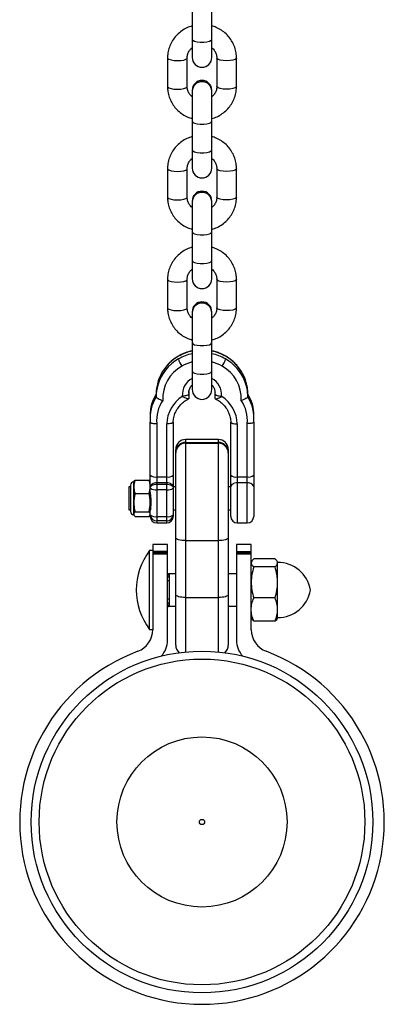
# Model space of a CAD drawing. Units: millimetres. Extents: x -2808 to 2808, y -3010 to 3010.
# Drawn here: x -55 to 56, y -1906 to -1606 of the extents above; entities that cross this region are included whole.
import ezdxf

# ---------------------------------------------------------------- set-up
doc = ezdxf.new("R2010")
doc.units = ezdxf.units.MM

msp = doc.modelspace()

# ---------------------------------------------------------------- linework, layer by layer
at = {"color": 7, "linetype": 'Continuous', "lineweight": 25}
for p, q in [((-3, -1593.6), (-3, -1617.27)), ((3, -1617.27), (3, -1593.6)), ((-10.49, -1617.45), (-10.51, -1626.13)), ((-4.51, -1626.14), (-4.5, -1617.46)), ((4.51, -1617.47), (4.49, -1626.15)), ((10.49, -1626.16), (10.51, -1617.47)), ((-3, -1627.3), (-3, -1650.97)), ((3, -1650.97), (3, -1627.3)), ((-10.49, -1651.15), (-10.51, -1659.83)), ((-4.51, -1659.84), (-4.5, -1651.15)), ((4.51, -1651.16), (4.49, -1659.85)), ((10.49, -1659.85), (10.51, -1651.17)), ((-3, -1660.99), (-3, -1684.66)), ((3, -1684.66), (3, -1660.99)), ((-10.49, -1684.84), (-10.51, -1693.52)), ((-4.51, -1693.53), (-4.5, -1684.85)), ((4.51, -1684.86), (4.49, -1693.54)), ((10.49, -1693.55), (10.51, -1684.86)), ((-3, -1694.69), (-3, -1718.36)), ((3, -1718.36), (3, -1694.69)), ((-13.95, -1719.78), (-13.95, -1720.6)), ((-3.99, -1718.96), (-3.99, -1721.08)), ((3.99, -1719.77), (3.99, -1719.2)), ((3.99, -1721.08), (3.99, -1719.21)), ((13.95, -1719.78), (13.95, -1720.6)), ((-5.99, -1720.52), (-5.99, -1720.39)), ((5.99, -1720.39), (5.99, -1720.52)), ((-15.82, -1726.22), (-15.82, -1727.03)), ((15.82, -1727.03), (15.82, -1726.22)), ((-15.75, -1756.98), (-15.75, -1728.3)), ((-13.75, -1728.74), (-13.75, -1758.98)), ((-10.75, -1758.98), (-10.75, -1728.81)), ((-8.75, -1728.3), (-8.75, -1756.98)), ((8.75, -1756.98), (8.75, -1728.3)), ((10.75, -1728.81), (10.75, -1758.98)), ((13.75, -1758.98), (13.75, -1728.74)), ((15.75, -1728.3), (15.75, -1756.98)), ((5, -1733.58), (-5, -1733.58)), ((-5, -1733.58), (-5, -1798.24)), ((-5, -1734.47), (5, -1734.47)), ((-5, -1734.74), (5, -1734.74)), ((5, -1798.24), (5, -1733.58)), ((-8, -1796.18), (-8, -1736.58)), ((8, -1736.58), (8, -1796.18)), ((-20.83, -1746.71), (-20.83, -1756.25)), ((-20.67, -1746.31), (-20.75, -1746.48)), ((-20.75, -1746.48), (-20.75, -1756.48)), ((-20.39, -1745.92), (-16.11, -1745.92)), ((-15.75, -1746.48), (-15.83, -1746.31)), ((-13.75, -1744.97), (-10.75, -1744.97)), ((-10.75, -1746.76), (-13.75, -1746.76)), ((-13.75, -1747.2), (-10.75, -1747.2)), ((10.75, -1744.97), (13.75, -1744.97)), ((13.75, -1746.76), (10.75, -1746.76)), ((-21.83, -1747.98), (-22.25, -1747.98)), ((-22.25, -1747.98), (-22.25, -1754.98)), ((-21.68, -1748.22), (-21.81, -1747.99)), ((-21.75, -1747.48), (-21.75, -1755.48)), ((-20.39, -1750.05), (-16.11, -1750.05)), ((-10.75, -1748.88), (-13.75, -1748.88)), ((-8, -1747.98), (-8.75, -1747.98)), ((8.75, -1747.98), (8, -1747.98)), ((-22.25, -1754.98), (-21.75, -1754.98)), ((-20.39, -1755.61), (-16.11, -1755.61)), ((-8.75, -1754.98), (-8, -1754.98)), ((8, -1754.98), (8.75, -1754.98)), ((-20.75, -1756.48), (-20.67, -1756.66)), ((-20.39, -1757.04), (-16.11, -1757.04)), ((-15.83, -1756.66), (-15.75, -1756.48)), ((-13.75, -1757.05), (-10.75, -1757.05)), ((-10.75, -1758.34), (-13.75, -1758.34)), ((-13.75, -1758.98), (-10.75, -1758.98)), ((10.75, -1758.98), (13.75, -1758.98)), ((-5, -1764.34), (5, -1764.34)), ((-15, -1767.4), (-16, -1767.4)), ((-16, -1791.4), (-16, -1767.4)), ((-10.5, -1765.5), (-15, -1765.5)), ((-15, -1765.5), (-15, -1791.5)), ((-10.5, -1767.72), (-15, -1767.72)), ((-15, -1767.99), (-10.5, -1767.99)), ((-10.5, -1794.7), (-10.5, -1765.5)), ((15, -1765.5), (10.5, -1765.5)), ((10.5, -1765.5), (10.5, -1794.7)), ((10.5, -1767.72), (15, -1767.72)), ((10.5, -1767.99), (15, -1767.99)), ((15, -1791.5), (15, -1765.5)), ((-10.5, -1768.47), (-15, -1768.47)), ((15, -1768.47), (10.5, -1768.47)), ((15.16, -1770.61), (15, -1770.9)), ((22.24, -1769.95), (15.76, -1769.95)), ((23, -1770.9), (22.84, -1770.61)), ((23, -1787.9), (23, -1770.9)), ((22.24, -1772.37), (15.76, -1772.37)), ((-8, -1774.5), (-10, -1774.5)), ((-10, -1774.5), (-10, -1784.3)), ((10.5, -1774.5), (8, -1774.5)), ((-5, -1781.67), (5, -1781.67)), ((22.24, -1781.82), (15.76, -1781.82)), ((-10, -1784.3), (-8, -1784.3)), ((8, -1784.3), (10.5, -1784.3)), ((15, -1787.9), (15.16, -1788.18)), ((22.24, -1788.84), (15.76, -1788.84)), ((22.84, -1788.18), (23, -1787.9)), ((-16, -1791.4), (-15, -1791.4))]:
    msp.add_line(p, q, dxfattribs=at)
at = {"color": 8, "linetype": 'Continuous', "lineweight": 25}
for p, q in [((-4, -1719.45), (-3.99, -1719.77)), ((-10.5, -1775.4), (-10, -1775.4)), ((-10, -1776.57), (-10.5, -1776.57)), ((-10, -1782.23), (-10.5, -1782.23)), ((-10, -1783.4), (-10.5, -1783.4))]:
    msp.add_line(p, q, dxfattribs=at)
at = {"color": 8, "linetype": 'Continuous', "lineweight": 25, "flags": 128}
for points in [[(-3, -1611.8), (-2.82, -1612.08), (-2.3, -1612.32), (-1.5, -1612.5), (-0.52, -1612.6), (0.52, -1612.6), (1.5, -1612.5), (2.3, -1612.32), (2.82, -1612.08), (3, -1611.8), (3, -1611.8)], [(-10.49, -1617.45), (-10.45, -1617.59), (-10.09, -1617.86), (-9.42, -1618.07), (-8.52, -1618.22), (-7.5, -1618.27)], [(-7.5, -1618.27), (-6.47, -1618.22), (-5.57, -1618.08), (-4.9, -1617.86), (-4.54, -1617.6), (-4.5, -1617.46)], [(7.5, -1618.28), (6.48, -1618.23), (5.58, -1618.09), (4.91, -1617.87), (4.55, -1617.61), (4.51, -1617.47)], [(10.51, -1617.48), (10.46, -1617.62), (10.1, -1617.88), (9.43, -1618.1), (8.53, -1618.24), (7.5, -1618.28)], [(-10.51, -1626.13), (-10.46, -1626.28), (-10.1, -1626.54), (-9.43, -1626.76), (-8.53, -1626.9), (-7.51, -1626.95)], [(-7.51, -1626.95), (-6.48, -1626.9), (-5.58, -1626.76), (-4.91, -1626.55), (-4.55, -1626.28), (-4.51, -1626.14)], [(7.49, -1626.97), (6.47, -1626.92), (5.57, -1626.77), (4.9, -1626.56), (4.54, -1626.29), (4.49, -1626.15)], [(10.49, -1626.16), (10.45, -1626.3), (10.09, -1626.56), (9.42, -1626.78), (8.52, -1626.92), (7.49, -1626.97)], [(-3, -1636.81), (-2.82, -1637.09), (-2.3, -1637.33), (-1.5, -1637.51), (-0.52, -1637.61), (0.52, -1637.61), (1.5, -1637.51), (2.3, -1637.33), (2.82, -1637.09), (3, -1636.81)], [(-3, -1645.5), (-2.82, -1645.77), (-2.3, -1646.02), (-1.5, -1646.2), (-0.52, -1646.29), (0.52, -1646.29), (1.5, -1646.2), (2.3, -1646.02), (2.82, -1645.77), (3, -1645.5), (3, -1645.5)], [(-10.49, -1651.15), (-10.45, -1651.29), (-10.09, -1651.55), (-9.42, -1651.77), (-8.52, -1651.91), (-7.5, -1651.96)], [(-7.5, -1651.96), (-6.47, -1651.91), (-5.57, -1651.77), (-4.9, -1651.56), (-4.54, -1651.29), (-4.5, -1651.16)], [(7.5, -1651.98), (6.48, -1651.93), (5.58, -1651.79), (4.91, -1651.57), (4.55, -1651.3), (4.51, -1651.17)], [(10.51, -1651.17), (10.46, -1651.31), (10.1, -1651.58), (9.43, -1651.79), (8.53, -1651.93), (7.5, -1651.98)], [(-10.51, -1659.83), (-10.46, -1659.97), (-10.1, -1660.24), (-9.43, -1660.45), (-8.53, -1660.59), (-7.51, -1660.64)], [(-7.51, -1660.64), (-6.48, -1660.6), (-5.58, -1660.46), (-4.91, -1660.24), (-4.55, -1659.98), (-4.51, -1659.84)], [(7.49, -1660.66), (6.47, -1660.61), (5.57, -1660.47), (4.9, -1660.25), (4.54, -1659.99), (4.49, -1659.85)], [(10.49, -1659.85), (10.45, -1659.99), (10.09, -1660.26), (9.42, -1660.47), (8.52, -1660.61), (7.49, -1660.66)], [(-3, -1670.51), (-2.82, -1670.78), (-2.3, -1671.03), (-1.5, -1671.21), (-0.52, -1671.3), (0.52, -1671.3), (1.5, -1671.21), (2.3, -1671.03), (2.82, -1670.78), (3, -1670.51)], [(-3, -1679.19), (-2.82, -1679.47), (-2.3, -1679.71), (-1.5, -1679.89), (-0.52, -1679.99), (0.52, -1679.99), (1.5, -1679.89), (2.3, -1679.71), (2.82, -1679.47), (3, -1679.19), (3, -1679.19)], [(-10.49, -1684.84), (-10.45, -1684.98), (-10.09, -1685.25), (-9.42, -1685.46), (-8.52, -1685.61), (-7.5, -1685.66)], [(-7.5, -1685.66), (-6.47, -1685.61), (-5.57, -1685.47), (-4.9, -1685.25), (-4.54, -1684.99), (-4.5, -1684.85)], [(7.5, -1685.67), (6.48, -1685.62), (5.58, -1685.48), (4.91, -1685.26), (4.55, -1685), (4.51, -1684.86)], [(10.51, -1684.87), (10.46, -1685.01), (10.1, -1685.27), (9.43, -1685.49), (8.53, -1685.63), (7.5, -1685.67)], [(-10.51, -1693.52), (-10.46, -1693.67), (-10.1, -1693.93), (-9.43, -1694.15), (-8.53, -1694.29), (-7.51, -1694.34)], [(-7.51, -1694.34), (-6.48, -1694.29), (-5.58, -1694.15), (-4.91, -1693.94), (-4.55, -1693.67), (-4.51, -1693.53)], [(7.49, -1694.36), (6.47, -1694.31), (5.57, -1694.16), (4.9, -1693.95), (4.54, -1693.68), (4.49, -1693.54)], [(10.49, -1693.55), (10.45, -1693.69), (10.09, -1693.95), (9.42, -1694.17), (8.52, -1694.31), (7.49, -1694.36)], [(-3, -1704.2), (-2.82, -1704.48), (-2.3, -1704.72), (-1.5, -1704.9), (-0.52, -1705), (0.52, -1705), (1.5, -1704.9), (2.3, -1704.72), (2.82, -1704.48), (3, -1704.2)], [(-7.16, -1708.18), (-7.17, -1708.19), (-7.19, -1708.26)], [(7.19, -1708.26), (7.17, -1708.19), (7.16, -1708.18)], [(-3, -1712.89), (-2.82, -1713.16), (-2.3, -1713.41), (-1.5, -1713.59), (-0.52, -1713.68), (0.52, -1713.68), (1.5, -1713.59), (2.3, -1713.41), (2.82, -1713.16), (3, -1712.89), (3, -1712.89)]]:
    msp.add_lwpolyline(points, dxfattribs=at)
at = {"color": 7, "linetype": 'Continuous', "lineweight": 25, "flags": 128}
for points in [[(-13.75, -1746.76), (-14.14, -1746.79), (-14.52, -1746.86), (-14.86, -1746.98), (-15.16, -1747.13), (-15.41, -1747.32), (-15.6, -1747.54), (-15.71, -1747.78), (-15.75, -1748.02)], [(-15.75, -1748.34), (-15.71, -1748.12), (-15.6, -1747.9), (-15.41, -1747.71), (-15.16, -1747.53), (-14.86, -1747.39), (-14.52, -1747.29), (-14.14, -1747.22), (-13.75, -1747.2)], [(-8.75, -1748.02), (-8.79, -1747.78), (-8.9, -1747.54), (-9.09, -1747.32), (-9.34, -1747.13), (-9.64, -1746.98), (-9.98, -1746.86), (-10.36, -1746.79), (-10.75, -1746.76)], [(-10.75, -1747.2), (-10.36, -1747.22), (-9.98, -1747.29), (-9.64, -1747.39), (-9.34, -1747.53), (-9.09, -1747.71), (-8.9, -1747.9), (-8.79, -1748.12), (-8.75, -1748.34)], [(10.75, -1746.76), (10.36, -1746.79), (9.98, -1746.86), (9.64, -1746.98), (9.34, -1747.13), (9.09, -1747.32), (8.9, -1747.54), (8.79, -1747.78), (8.75, -1748.02)], [(15.75, -1748.02), (15.71, -1747.78), (15.6, -1747.54), (15.41, -1747.32), (15.16, -1747.13), (14.86, -1746.98), (14.52, -1746.86), (14.14, -1746.79), (13.75, -1746.76)], [(-5, -1764.34), (-5.59, -1764.32), (-6.15, -1764.28), (-6.67, -1764.2), (-7.12, -1764.1), (-7.49, -1763.98), (-7.77, -1763.84), (-7.94, -1763.69), (-8, -1763.53)], [(8, -1763.53), (7.94, -1763.69), (7.77, -1763.84), (7.49, -1763.98), (7.12, -1764.1), (6.67, -1764.2), (6.15, -1764.28), (5.59, -1764.32), (5, -1764.34)], [(-5, -1781.67), (-5.59, -1781.65), (-6.15, -1781.61), (-6.67, -1781.53), (-7.12, -1781.43), (-7.49, -1781.31), (-7.77, -1781.17), (-7.94, -1781.01), (-8, -1780.86)], [(8, -1780.86), (7.94, -1781.01), (7.77, -1781.17), (7.49, -1781.31), (7.12, -1781.43), (6.67, -1781.53), (6.15, -1781.61), (5.59, -1781.65), (5, -1781.67)]]:
    msp.add_lwpolyline(points, dxfattribs=at)
at = {"color": 7, "linetype": 'Continuous', "lineweight": 25}
for radius in [52, 49.58, 25.89, 0.79]:
    msp.add_circle((0, -1850), radius, dxfattribs=at)
for centre, radius, start, end in [((0, -1617.27), 3, 180, 360), ((0, -1627.3), 3, 0, 180), ((0, -1650.97), 3, 180, 0), ((0, -1660.99), 3, 360, 180), ((0, -1684.66), 3, 180, 0), ((0, -1694.69), 3, 0, 180), ((-0.61, -1719.87), 13.34, 119.5514, 179.6405), ((0.61, -1719.87), 13.34, 0.3595, 60.4486), ((-0.54, -1721.19), 11.41, 119.5126, 182.4456), ((-0.32, -1707.18), 7.13, 195.4212, 214.9709), ((0.32, -1707.18), 7.13, 325.0291, 344.5788), ((0.54, -1721.19), 11.41, 357.5544, 60.4874), ((-0.98, -1720.59), 12.97, 164.2882, 180.0374), ((0.96, -1720.59), 12.99, 359.9711, 21.1991), ((-3.74, -1726.23), 12.07, 147.7008, 179.9435), ((0, -1718.36), 3, 180, 0), ((3.73, -1726.24), 12.09, 0.0819, 32.2738), ((-3.76, -1727.04), 12.06, 147.6893, 185.9857), ((-3.61, -1727.58), 10.2, 144.6568, 186.4964), ((-0.49, -1729.19), 10.27, 122.3732, 177.8397), ((0.49, -1729.19), 10.27, 2.1603, 57.6268), ((3.61, -1727.58), 10.2, 353.5036, 35.3432), ((3.76, -1727.04), 12.06, 354.0143, 32.3107), ((-5, -1736.58), 3, 90, 180), ((-5.05, -1737.42), 2.95, 88.9324, 178.891), ((-5.05, -1737.69), 2.95, 88.9324, 178.891), ((5, -1736.58), 3, 360, 90), ((5.05, -1737.42), 2.95, 1.109, 91.0676), ((5.05, -1737.69), 2.95, 1.109, 91.0676), ((-20.75, -1747.48), 1, 90, 180), ((-14.21, -1742.71), 2.3, 228.1082, 281.6174), ((-10.29, -1742.71), 2.3, 258.3826, 311.8918), ((10.29, -1742.71), 2.3, 228.1082, 281.6174), ((14.21, -1742.71), 2.3, 258.3826, 311.8918), ((-14.21, -1746.63), 2.3, 228.1082, 281.6174), ((-10.29, -1746.63), 2.3, 258.3826, 311.8918), ((-20.75, -1755.48), 1, 180, 270), ((-14.21, -1754.8), 2.3, 228.1082, 281.6174), ((-13.83, -1756.42), 1.92, 182.662, 272.435), ((-13.75, -1756.98), 2, 180, 270), ((-10.29, -1754.8), 2.3, 258.3826, 311.8918), ((-10.67, -1756.42), 1.92, 267.565, 357.338), ((-10.75, -1756.98), 2, 270, 0), ((10.75, -1756.98), 2, 180, 270), ((13.75, -1756.98), 2, 270, 0), ((0, -1779.4), 20, 143.1301, 216.8699), ((23, -1781.13), 10.15, 9.8388, 90), ((-11, -1775.4), 1, 360, 60), ((-10.44, -1775.4), 1, 61.015, 90.0161), ((23, -1777.66), 10.15, 270, 350.1612), ((-11, -1783.4), 1, 300, 0), ((-10.44, -1783.4), 1, 269.9839, 298.6975), ((-22, -1791.5), 7, 290.6097, 360), ((22, -1791.5), 7, 180, 249.3903), ((-17.5, -1794.7), 7, 316.7341, 360), ((17.5, -1794.7), 7, 180, 223.2659), ((0, -1850), 55.5, 110.6097, 69.3903), ((-5, -1796.18), 3, 180, 229.7449), ((5, -1796.18), 3, 310.2551, 360)]:
    msp.add_arc(centre, radius, start, end, dxfattribs=at)
at = {"color": 8, "linetype": 'Continuous', "lineweight": 25}
for centre, radius, start, end in [((0, -1627.67), 3, 1.6341, 178.3659), ((0, -1627.66), 3, 1.6341, 178.3659), ((0, -1661.36), 3, 1.6341, 178.3659), ((0, -1661.36), 3, 1.6341, 178.3659), ((0, -1695.06), 3, 1.6341, 178.3659), ((0, -1695.05), 3, 1.6341, 178.3659), ((-0.04, -1720.63), 14.28, 101.945, 120.0233), ((-0.04, -1721.44), 14.28, 101.945, 120.0233), ((0.04, -1720.63), 14.28, 59.9767, 78.055), ((0.04, -1721.44), 14.28, 59.9767, 78.055), ((-0.49, -1720.79), 13.5, 119.765, 164.0093), ((-0.04, -1721.85), 12.22, 104.004, 120.0281), ((0.04, -1721.85), 12.22, 59.9719, 75.996), ((0.46, -1720.83), 13.54, 21.3691, 60.2001), ((-0.25, -1720.03), 5.75, 118.5963, 183.5778), ((0.26, -1720.02), 5.73, 356.3357, 61.4902)]:
    msp.add_arc(centre, radius, start, end, dxfattribs=at)
at = {"color": 7, "linetype": 'Continuous', "lineweight": 25}
for points, knots in [([(-3.02, -1607.69), (-3.56, -1607.87), (-4.67, -1608.25), (-6.21, -1609.17), (-7.6, -1610.34), (-8.75, -1611.73), (-9.64, -1613.3), (-10.24, -1614.99), (-10.47, -1616.4), (-10.49, -1617.22), (-10.49, -1617.45)], [0, 0, 0, 0, 0.127201, 0.264397, 0.401446, 0.538264, 0.674786, 0.810986, 0.946881, 1, 1, 1, 1]), ([(10.51, -1617.47), (10.49, -1617.1), (10.46, -1616.14), (10.14, -1614.62), (9.49, -1612.96), (8.55, -1611.44), (7.35, -1610.09), (5.93, -1608.98), (4.47, -1608.15), (3.45, -1607.84), (3, -1607.7)], [0, 0, 0, 0, 0.084501, 0.219353, 0.354251, 0.489217, 0.62436, 0.759756, 0.895449, 1, 1, 1, 1]), ([(-4.5, -1617.46), (-4.49, -1617.31), (-4.47, -1616.79), (-4.23, -1615.92), (-3.73, -1615), (-3.21, -1614.55), (-3, -1614.37)], [0, 0, 0, 0, 0.127227, 0.44923, 0.769972, 1, 1, 1, 1]), ([(3, -1614.36), (3.18, -1614.51), (3.65, -1614.9), (4.15, -1615.73), (4.46, -1616.65), (4.49, -1617.24), (4.51, -1617.47)], [0, 0, 0, 0, 0.1826304, 0.4902119, 0.8027288, 1, 1, 1, 1]), ([(-10.51, -1626.13), (-10.49, -1626.5), (-10.46, -1627.46), (-10.14, -1628.99), (-9.49, -1630.65), (-8.55, -1632.17), (-7.35, -1633.52), (-5.93, -1634.63), (-4.47, -1635.46), (-3.45, -1635.77), (-3, -1635.91)], [0, 0, 0, 0, 0.084501, 0.219353, 0.354251, 0.489217, 0.62436, 0.759756, 0.895449, 1, 1, 1, 1]), ([(-3, -1629.24), (-3.18, -1629.1), (-3.65, -1628.71), (-4.15, -1627.88), (-4.46, -1626.96), (-4.49, -1626.37), (-4.51, -1626.14)], [0, 0, 0, 0, 0.18263, 0.490212, 0.802729, 1, 1, 1, 1]), ([(4.49, -1626.15), (4.49, -1626.3), (4.47, -1626.82), (4.23, -1627.69), (3.73, -1628.61), (3.21, -1629.06), (3, -1629.24)], [0, 0, 0, 0, 0.127227, 0.44923, 0.769972, 1, 1, 1, 1]), ([(3, -1635.92), (3.54, -1635.74), (4.67, -1635.37), (6.21, -1634.44), (7.6, -1633.27), (8.75, -1631.88), (9.64, -1630.31), (10.24, -1628.62), (10.47, -1627.21), (10.49, -1626.39), (10.49, -1626.16)], [0, 0, 0, 0, 0.128905, 0.265833, 0.402615, 0.539165, 0.675421, 0.811355, 0.946984, 1, 1, 1, 1]), ([(-3.02, -1641.39), (-3.56, -1641.57), (-4.67, -1641.94), (-6.21, -1642.86), (-7.6, -1644.03), (-8.75, -1645.43), (-9.64, -1646.99), (-10.24, -1648.68), (-10.47, -1650.09), (-10.49, -1650.91), (-10.49, -1651.15)], [0, 0, 0, 0, 0.127201, 0.264397, 0.401446, 0.538264, 0.674786, 0.810986, 0.946881, 1, 1, 1, 1]), ([(10.51, -1651.17), (10.49, -1650.8), (10.46, -1649.84), (10.14, -1648.31), (9.49, -1646.65), (8.55, -1645.13), (7.35, -1643.79), (5.93, -1642.67), (4.47, -1641.85), (3.45, -1641.53), (3, -1641.4)], [0, 0, 0, 0, 0.0845005, 0.2193529, 0.3542514, 0.4892175, 0.6243596, 0.7597561, 0.8954486, 1, 1, 1, 1]), ([(-4.5, -1651.15), (-4.49, -1651.01), (-4.47, -1650.49), (-4.23, -1649.62), (-3.73, -1648.7), (-3.21, -1648.25), (-3, -1648.06)], [0, 0, 0, 0, 0.127227, 0.44923, 0.769972, 1, 1, 1, 1]), ([(3, -1648.06), (3.18, -1648.2), (3.65, -1648.59), (4.15, -1649.43), (4.46, -1650.34), (4.49, -1650.93), (4.51, -1651.16)], [0, 0, 0, 0, 0.18263, 0.490212, 0.802729, 1, 1, 1, 1]), ([(-10.51, -1659.83), (-10.49, -1660.2), (-10.46, -1661.16), (-10.14, -1662.69), (-9.49, -1664.35), (-8.55, -1665.87), (-7.35, -1667.21), (-5.93, -1668.33), (-4.47, -1669.15), (-3.45, -1669.47), (-3, -1669.6)], [0, 0, 0, 0, 0.084501, 0.219353, 0.354251, 0.489217, 0.62436, 0.759756, 0.895449, 1, 1, 1, 1]), ([(-3, -1662.94), (-3.18, -1662.8), (-3.65, -1662.41), (-4.15, -1661.57), (-4.46, -1660.66), (-4.49, -1660.07), (-4.51, -1659.84)], [0, 0, 0, 0, 0.18263, 0.490212, 0.802729, 1, 1, 1, 1]), ([(4.49, -1659.85), (4.49, -1659.99), (4.47, -1660.51), (4.23, -1661.38), (3.73, -1662.3), (3.21, -1662.75), (3, -1662.94)], [0, 0, 0, 0, 0.127227, 0.44923, 0.769972, 1, 1, 1, 1]), ([(3, -1669.62), (3.54, -1669.44), (4.67, -1669.06), (6.21, -1668.14), (7.6, -1666.97), (8.75, -1665.57), (9.64, -1664.01), (10.24, -1662.32), (10.47, -1660.91), (10.49, -1660.08), (10.49, -1659.85)], [0, 0, 0, 0, 0.128905, 0.265833, 0.402615, 0.539165, 0.675421, 0.811355, 0.946984, 1, 1, 1, 1]), ([(-2.91, -1675.04), (-3.49, -1675.23), (-4.64, -1675.62), (-6.21, -1676.56), (-7.6, -1677.73), (-8.75, -1679.12), (-9.64, -1680.69), (-10.24, -1682.38), (-10.47, -1683.79), (-10.49, -1684.61), (-10.49, -1684.84)], [0, 0, 0, 0, 0.134852, 0.270845, 0.406693, 0.542312, 0.677637, 0.812643, 0.947346, 1, 1, 1, 1]), ([(10.51, -1684.86), (10.49, -1684.5), (10.46, -1683.54), (10.14, -1682.01), (9.49, -1680.35), (8.55, -1678.83), (7.35, -1677.48), (5.93, -1676.37), (4.44, -1675.53), (3.37, -1675.2), (2.89, -1675.06)], [0, 0, 0, 0, 0.083773, 0.217465, 0.351203, 0.485007, 0.618987, 0.753218, 0.887743, 1, 1, 1, 1]), ([(-4.5, -1684.85), (-4.49, -1684.7), (-4.47, -1684.18), (-4.23, -1683.31), (-3.73, -1682.39), (-3.21, -1681.94), (-3, -1681.76)], [0, 0, 0, 0, 0.127227, 0.44923, 0.769972, 1, 1, 1, 1]), ([(3, -1681.75), (3.18, -1681.9), (3.65, -1682.29), (4.15, -1683.12), (4.46, -1684.04), (4.49, -1684.63), (4.51, -1684.86)], [0, 0, 0, 0, 0.1826304, 0.4902119, 0.8027288, 1, 1, 1, 1]), ([(-10.51, -1693.52), (-10.49, -1693.89), (-10.46, -1694.85), (-10.14, -1696.38), (-9.49, -1698.04), (-8.55, -1699.56), (-7.35, -1700.91), (-5.93, -1702.02), (-4.47, -1702.85), (-3.45, -1703.16), (-3, -1703.3)], [0, 0, 0, 0, 0.084501, 0.219353, 0.354251, 0.489217, 0.62436, 0.759756, 0.895449, 1, 1, 1, 1]), ([(-3, -1696.64), (-3.18, -1696.49), (-3.65, -1696.1), (-4.15, -1695.27), (-4.46, -1694.35), (-4.49, -1693.76), (-4.51, -1693.53)], [0, 0, 0, 0, 0.18263, 0.490212, 0.802729, 1, 1, 1, 1]), ([(4.49, -1693.54), (4.49, -1693.69), (4.47, -1694.21), (4.23, -1695.08), (3.73, -1696), (3.21, -1696.45), (3, -1696.63)], [0, 0, 0, 0, 0.127227, 0.44923, 0.769972, 1, 1, 1, 1]), ([(3, -1703.31), (3.54, -1703.13), (4.67, -1702.76), (6.21, -1701.83), (7.6, -1700.66), (8.75, -1699.27), (9.64, -1697.7), (10.24, -1696.01), (10.47, -1694.6), (10.49, -1693.78), (10.49, -1693.55)], [0, 0, 0, 0, 0.128905, 0.265833, 0.402615, 0.539165, 0.675421, 0.811355, 0.946984, 1, 1, 1, 1]), ([(-7.16, -1708.18), (-7.49, -1708.39), (-8.42, -1708.96), (-9.8, -1710.09), (-11.19, -1711.63), (-12.3, -1713.27), (-12.79, -1714.44), (-13.02, -1714.99)], [0, 0, 0, 0, 0.127434, 0.353294, 0.579169, 0.804806, 1, 1, 1, 1]), ([(-3, -1706.62), (-3.38, -1706.7), (-4.44, -1706.91), (-5.83, -1707.47), (-6.8, -1707.99), (-7.16, -1708.18)], [0, 0, 0, 0, 0.257146, 0.726622, 1, 1, 1, 1]), ([(7.16, -1708.18), (6.82, -1708), (5.86, -1707.48), (4.47, -1706.92), (3.39, -1706.7), (3, -1706.62)], [0, 0, 0, 0, 0.26425, 0.732457, 1, 1, 1, 1]), ([(13.43, -1716.27), (13.36, -1715.97), (13.12, -1715.01), (12.39, -1713.49), (11.29, -1711.75), (9.92, -1710.21), (8.52, -1709.02), (7.54, -1708.42), (7.16, -1708.18)], [0, 0, 0, 0, 0.089607, 0.285085, 0.480665, 0.676406, 0.872345, 1, 1, 1, 1]), ([(-13.02, -1714.99), (-13.06, -1715.07), (-13.39, -1715.77), (-13.72, -1717.19), (-13.95, -1718.73), (-13.94, -1719.59), (-13.93, -1719.78)], [0, 0, 0, 0, 0.055603, 0.470341, 0.884674, 1, 1, 1, 1]), ([(-4, -1719.44), (-4, -1719.43), (-4.02, -1719.06), (-3.86, -1718.34), (-3.51, -1717.51), (-3.12, -1717.13), (-3, -1717)], [0, 0, 0, 0, 0.020371, 0.417888, 0.815863, 1, 1, 1, 1]), ([(3, -1717), (3.1, -1717.1), (3.46, -1717.44), (3.83, -1718.2), (3.94, -1718.88), (3.99, -1719.21)], [0, 0, 0, 0, 0.162804, 0.588073, 1, 1, 1, 1]), ([(13.94, -1719.78), (13.94, -1719.64), (13.96, -1718.82), (13.83, -1717.63), (13.54, -1716.63), (13.43, -1716.27)], [0, 0, 0, 0, 0.120043, 0.690785, 1, 1, 1, 1]), ([(-3.99, -1719.77), (-3.99, -1719.81), (-4, -1719.84), (-4.05, -1719.92), (-4.09, -1719.95), (-4.19, -1720.02), (-4.25, -1720.05), (-4.39, -1720.12), (-4.48, -1720.15), (-4.76, -1720.24), (-4.98, -1720.28), (-5.46, -1720.36), (-5.73, -1720.38), (-5.99, -1720.39)], [0, 0, 0, 0, 0.125, 0.125, 0.25, 0.25, 0.375, 0.375, 0.5, 0.5, 0.75, 0.75, 1, 1, 1, 1]), ([(3.99, -1719.77), (3.99, -1719.81), (4, -1719.84), (4.05, -1719.92), (4.09, -1719.95), (4.19, -1720.02), (4.25, -1720.05), (4.39, -1720.12), (4.48, -1720.15), (4.76, -1720.24), (4.98, -1720.28), (5.46, -1720.36), (5.73, -1720.38), (5.99, -1720.39)], [0, 0, 0, 0, 0.125, 0.125, 0.25, 0.25, 0.375, 0.375, 0.5, 0.5, 0.75, 0.75, 1, 1, 1, 1]), ([(-13.95, -1720.6), (-13.95, -1720.63), (-13.94, -1720.67), (-13.88, -1720.76), (-13.84, -1720.8), (-13.74, -1720.9), (-13.67, -1720.94), (-13.52, -1721.04), (-13.44, -1721.09), (-13.16, -1721.24), (-12.93, -1721.34), (-12.45, -1721.53), (-12.19, -1721.61), (-11.94, -1721.68)], [0, 0, 0, 0, 0.125, 0.125, 0.25, 0.25, 0.375, 0.375, 0.5, 0.5, 0.75, 0.75, 1, 1, 1, 1]), ([(-7.54, -1724.38), (-7.3, -1724.01), (-6.77, -1723.19), (-5.67, -1722.16), (-4.67, -1721.49), (-4.08, -1721.19), (-3.96, -1721.13)], [0, 0, 0, 0, 0.271118, 0.604006, 0.917376, 1, 1, 1, 1]), ([(-3.99, -1721.08), (-3.99, -1721.11), (-4, -1721.14), (-4.06, -1721.18), (-4.1, -1721.19), (-4.27, -1721.2), (-4.43, -1721.17), (-5, -1720.99), (-5.49, -1720.77), (-5.99, -1720.52)], [0, 0, 0, 0, 0.125, 0.125, 0.25, 0.25, 0.5, 0.5, 1, 1, 1, 1]), ([(3.96, -1721.13), (4.19, -1721.25), (4.91, -1721.62), (6, -1722.43), (7.09, -1723.61), (7.86, -1724.77), (8.13, -1725.55), (8.23, -1725.84)], [0, 0, 0, 0, 0.117641, 0.36382, 0.610553, 0.857961, 1, 1, 1, 1]), ([(3.99, -1721.08), (3.99, -1721.11), (4, -1721.14), (4.06, -1721.18), (4.1, -1721.19), (4.27, -1721.2), (4.43, -1721.17), (5, -1720.99), (5.49, -1720.77), (5.99, -1720.52)], [0, 0, 0, 0, 0.125, 0.125, 0.25, 0.25, 0.5, 0.5, 1, 1, 1, 1]), ([(13.95, -1720.6), (13.95, -1720.63), (13.94, -1720.67), (13.88, -1720.76), (13.84, -1720.8), (13.74, -1720.9), (13.67, -1720.94), (13.52, -1721.04), (13.44, -1721.09), (13.16, -1721.24), (12.93, -1721.34), (12.45, -1721.53), (12.19, -1721.61), (11.94, -1721.68)], [0, 0, 0, 0, 0.125, 0.125, 0.25, 0.25, 0.375, 0.375, 0.5, 0.5, 0.75, 0.75, 1, 1, 1, 1]), ([(-8.75, -1728.38), (-8.74, -1728.13), (-8.7, -1727.36), (-8.39, -1726.08), (-7.97, -1724.98), (-7.6, -1724.46), (-7.54, -1724.38)], [0, 0, 0, 0, 0.17651, 0.552866, 0.92941, 1, 1, 1, 1]), ([(8.23, -1725.84), (8.32, -1726.05), (8.6, -1726.73), (8.72, -1727.6), (8.75, -1728.24), (8.75, -1728.38)], [0, 0, 0, 0, 0.259022, 0.836671, 1, 1, 1, 1]), ([(-15.75, -1728.3), (-15.75, -1728.33), (-15.74, -1728.37), (-15.69, -1728.43), (-15.65, -1728.47), (-15.55, -1728.53), (-15.49, -1728.55), (-15.34, -1728.61), (-15.26, -1728.63), (-14.98, -1728.69), (-14.76, -1728.72), (-14.28, -1728.75), (-14.01, -1728.75), (-13.75, -1728.74)], [0, 0, 0, 0, 0.125, 0.125, 0.25, 0.25, 0.375, 0.375, 0.5, 0.5, 0.75, 0.75, 1, 1, 1, 1]), ([(-8.75, -1728.3), (-8.75, -1728.33), (-8.76, -1728.37), (-8.81, -1728.44), (-8.85, -1728.47), (-8.95, -1728.53), (-9.01, -1728.56), (-9.16, -1728.62), (-9.24, -1728.65), (-9.52, -1728.72), (-9.74, -1728.75), (-10.22, -1728.8), (-10.49, -1728.81), (-10.75, -1728.81)], [0, 0, 0, 0, 0.125, 0.125, 0.25, 0.25, 0.375, 0.375, 0.5, 0.5, 0.75, 0.75, 1, 1, 1, 1]), ([(8.75, -1728.3), (8.75, -1728.33), (8.76, -1728.37), (8.81, -1728.44), (8.85, -1728.47), (8.95, -1728.53), (9.01, -1728.56), (9.16, -1728.62), (9.24, -1728.65), (9.52, -1728.72), (9.74, -1728.75), (10.22, -1728.8), (10.49, -1728.81), (10.75, -1728.81)], [0, 0, 0, 0, 0.125, 0.125, 0.25, 0.25, 0.375, 0.375, 0.5, 0.5, 0.75, 0.75, 1, 1, 1, 1]), ([(15.75, -1728.3), (15.75, -1728.33), (15.74, -1728.37), (15.69, -1728.43), (15.65, -1728.47), (15.55, -1728.53), (15.49, -1728.55), (15.34, -1728.61), (15.26, -1728.63), (14.98, -1728.69), (14.76, -1728.72), (14.28, -1728.75), (14.01, -1728.75), (13.75, -1728.74)], [0, 0, 0, 0, 0.125, 0.125, 0.25, 0.25, 0.375, 0.375, 0.5, 0.5, 0.75, 0.75, 1, 1, 1, 1]), ([(-20.65, -1746.32), (-20.64, -1746.28), (-20.61, -1746.14), (-20.48, -1746.01), (-20.39, -1745.92)], [0, 0, 0, 0, 0.283751, 1, 1, 1, 1]), ([(-15.75, -1747.99), (-15.75, -1747.64), (-15.78, -1747.29), (-15.91, -1746.6), (-16, -1746.26), (-16.11, -1745.92)], [0, 0, 0, 0, 0.5, 0.5, 1, 1, 1, 1]), ([(-16.11, -1745.92), (-16.02, -1746.01), (-15.89, -1746.14), (-15.86, -1746.28), (-15.85, -1746.32)], [0, 0, 0, 0, 0.716249, 1, 1, 1, 1]), ([(-21.81, -1748), (-21.81, -1748), (-21.79, -1747.95), (-21.77, -1748.17), (-21.75, -1748.38)], [0, 0, 0, 0, 0.03494, 1, 1, 1, 1]), ([(-20.75, -1747.99), (-20.75, -1748.33), (-20.72, -1748.68), (-20.59, -1749.37), (-20.5, -1749.71), (-20.39, -1750.05)], [0, 0, 0, 0, 0.5, 0.5, 1, 1, 1, 1]), ([(-15.75, -1752.83), (-15.75, -1752.37), (-15.78, -1751.9), (-15.91, -1750.97), (-16, -1750.51), (-16.11, -1750.05)], [0, 0, 0, 0, 0.5, 0.5, 1, 1, 1, 1]), ([(-15.75, -1749.7), (-15.75, -1749.93), (-15.73, -1750.18), (-15.69, -1750.67), (-15.67, -1750.92), (-15.62, -1751.42), (-15.61, -1751.67), (-15.58, -1752.16), (-15.57, -1752.41), (-15.57, -1753.14), (-15.6, -1753.59), (-15.67, -1754.24), (-15.69, -1754.45), (-15.73, -1754.83), (-15.75, -1755), (-15.75, -1755.15)], [0, 0, 0, 0, 0.125, 0.125, 0.25, 0.25, 0.375, 0.375, 0.5, 0.5, 0.75, 0.75, 0.875, 0.875, 1, 1, 1, 1]), ([(-20.75, -1752.83), (-20.75, -1753.29), (-20.72, -1753.76), (-20.59, -1754.69), (-20.5, -1755.15), (-20.39, -1755.61)], [0, 0, 0, 0, 0.5, 0.5, 1, 1, 1, 1]), ([(-15.75, -1750.45), (-15.73, -1750.9), (-15.69, -1751.79), (-15.64, -1752.83), (-15.62, -1753.24), (-15.61, -1753.3)], [0, 0, 0, 0, 0.460168, 0.920336, 1, 1, 1, 1]), ([(-20.75, -1756.32), (-20.75, -1756.2), (-20.72, -1756.08), (-20.59, -1755.84), (-20.5, -1755.73), (-20.39, -1755.61)], [0, 0, 0, 0, 0.5, 0.5, 1, 1, 1, 1]), ([(-15.75, -1756.32), (-15.75, -1756.2), (-15.78, -1756.08), (-15.91, -1755.84), (-16, -1755.73), (-16.11, -1755.61)], [0, 0, 0, 0, 0.5, 0.5, 1, 1, 1, 1]), ([(-15.78, -1754.42), (-15.73, -1754.52), (-15.63, -1754.68), (-15.53, -1754.85), (-15.49, -1754.93)], [0, 0, 0, 0, 0.538055, 1, 1, 1, 1]), ([(-20.39, -1757.04), (-20.5, -1756.92), (-20.59, -1756.8), (-20.72, -1756.56), (-20.75, -1756.44), (-20.75, -1756.32)], [0, 0, 0, 0, 0.5, 0.5, 1, 1, 1, 1]), ([(-16.11, -1757.04), (-16.05, -1756.98), (-15.93, -1756.85), (-15.89, -1756.71), (-15.87, -1756.64)], [0, 0, 0, 0, 0.4553676, 1, 1, 1, 1]), ([(15.76, -1769.95), (15.53, -1770.15), (15.34, -1770.35), (15.07, -1770.75), (15, -1770.95), (15, -1771.16)], [0, 0, 0, 0, 0.5, 0.5, 1, 1, 1, 1]), ([(15, -1771.16), (15, -1771.26), (15.02, -1771.37), (15.09, -1771.57), (15.14, -1771.67), (15.34, -1771.97), (15.53, -1772.17), (15.76, -1772.37)], [0, 0, 0, 0, 0.25, 0.25, 0.5, 0.5, 1, 1, 1, 1]), ([(23, -1771.16), (23, -1771.06), (22.98, -1770.95), (22.91, -1770.75), (22.86, -1770.65), (22.66, -1770.34), (22.47, -1770.15), (22.24, -1769.95)], [0, 0, 0, 0, 0.25, 0.25, 0.5, 0.5, 1, 1, 1, 1]), ([(22.24, -1772.37), (22.47, -1772.17), (22.66, -1771.97), (22.93, -1771.57), (23, -1771.37), (23, -1771.16)], [0, 0, 0, 0, 0.5, 0.5, 1, 1, 1, 1]), ([(15.76, -1772.37), (15.53, -1773.14), (15.34, -1773.92), (15.07, -1775.5), (15, -1776.29), (15, -1777.09)], [0, 0, 0, 0, 0.5, 0.5, 1, 1, 1, 1]), ([(23, -1777.09), (23, -1776.69), (22.98, -1776.29), (22.91, -1775.49), (22.86, -1775.1), (22.66, -1773.92), (22.47, -1773.14), (22.24, -1772.37)], [0, 0, 0, 0, 0.25, 0.25, 0.5, 0.5, 1, 1, 1, 1]), ([(15, -1777.09), (15, -1777.5), (15.02, -1777.9), (15.09, -1778.7), (15.14, -1779.09), (15.34, -1780.27), (15.53, -1781.05), (15.76, -1781.82)], [0, 0, 0, 0, 0.25, 0.25, 0.5, 0.5, 1, 1, 1, 1]), ([(22.24, -1781.82), (22.47, -1781.05), (22.66, -1780.27), (22.93, -1778.69), (23, -1777.9), (23, -1777.09)], [0, 0, 0, 0, 0.5, 0.5, 1, 1, 1, 1]), ([(15, -1785.33), (15, -1785.03), (15.02, -1784.73), (15.09, -1784.14), (15.14, -1783.84), (15.34, -1782.96), (15.53, -1782.39), (15.76, -1781.82)], [0, 0, 0, 0, 0.25, 0.25, 0.5, 0.5, 1, 1, 1, 1]), ([(23, -1785.33), (23, -1785.03), (22.98, -1784.73), (22.91, -1784.14), (22.86, -1783.84), (22.66, -1782.96), (22.47, -1782.39), (22.24, -1781.82)], [0, 0, 0, 0, 0.25, 0.25, 0.5, 0.5, 1, 1, 1, 1]), ([(15.76, -1788.84), (15.53, -1788.27), (15.34, -1787.69), (15.07, -1786.52), (15, -1785.93), (15, -1785.33)], [0, 0, 0, 0, 0.5, 0.5, 1, 1, 1, 1]), ([(22.24, -1788.84), (22.47, -1788.27), (22.66, -1787.69), (22.93, -1786.52), (23, -1785.93), (23, -1785.33)], [0, 0, 0, 0, 0.5, 0.5, 1, 1, 1, 1]), ([(15.76, -1788.84), (15.52, -1788.65), (15.26, -1788.43), (15.19, -1788.2), (15.18, -1788.17)], [0, 0, 0, 0, 0.879439, 1, 1, 1, 1]), ([(22.82, -1788.17), (22.8, -1788.21), (22.72, -1788.44), (22.46, -1788.66), (22.24, -1788.84)], [0, 0, 0, 0, 0.166902, 1, 1, 1, 1])]:
    msp.add_open_spline(points, degree=3, knots=knots, dxfattribs=at)
for points in [[(-20.39, -1745.92), (-20.61, -1746.6), (-20.75, -1747.29), (-20.75, -1747.99)], [(-20.39, -1750.05), (-20.61, -1750.97), (-20.75, -1751.9), (-20.75, -1752.83)], [(-16.11, -1750.05), (-15.89, -1749.37), (-15.75, -1748.68), (-15.75, -1747.99)], [(-16.11, -1755.61), (-15.89, -1754.69), (-15.75, -1753.76), (-15.75, -1752.83)]]:
    msp.add_open_spline(points, degree=3, dxfattribs=at)

doc.saveas('drawing.dxf')
